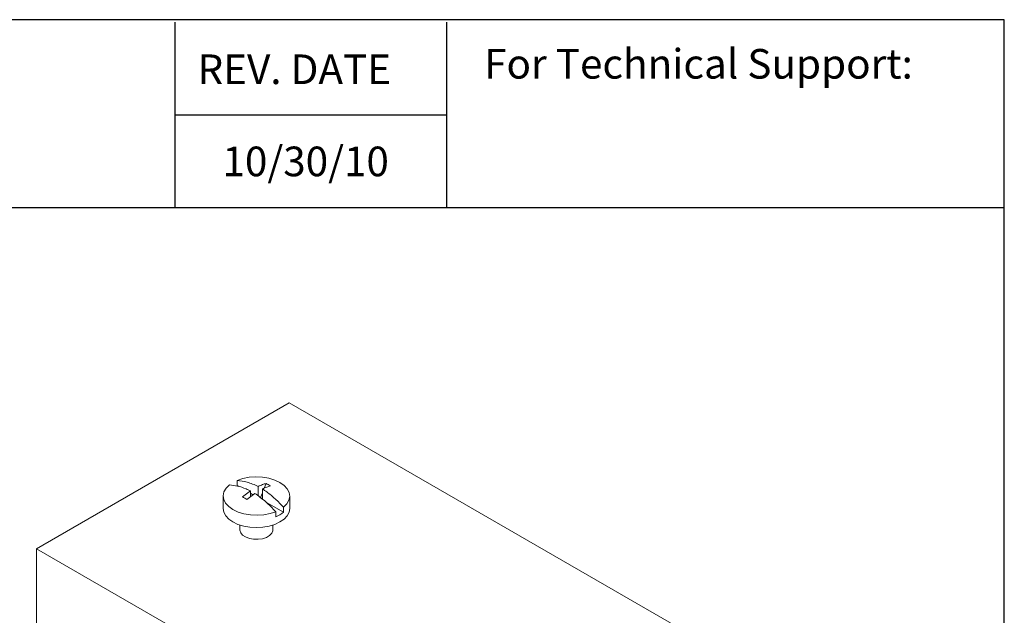
# Model space of a CAD drawing. Units: inches. Extents: x 0.9 to 21.6, y 0.8 to 16.6.
# Drawn here: x 16.7 to 21.6, y 13.7 to 16.6 of the extents above; entities that cross this region are included whole.
import ezdxf

# ---------------------------------------------------------------- set-up
doc = ezdxf.new("R2010")
doc.units = ezdxf.units.IN
doc.header["$MEASUREMENT"] = 0
doc.layers.add('Layer 1', color=7, linetype='Continuous')
doc.styles.get("Standard").update_dxf_attribs({"font": 'ARIAL.TTF'})

# ---------------------------------------------------------------- blocks, each defined once
blk = doc.blocks.new('block 4')
at = {"layer": 'Layer 1', "color": 7, "lineweight": 25}
blk.add_lwpolyline([(0.1875, -8.3125), (10.8125, -8.3125), (10.8125, -0.1875), (0.1875, -0.1875), (0.1875, -8.3125)], dxfattribs=at)
blk = doc.blocks.new('block 5')
at = {"layer": 'Layer 1', "color": 7, "lineweight": 25}
blk.add_lwpolyline([(10.8125, -0.6671), (2.3666, -0.6671)], dxfattribs=at)
blk = doc.blocks.new('block 6')
at = {"layer": 'Layer 1', "color": 7, "lineweight": 25}
blk.add_lwpolyline([(8.6985, -0.43), (9.3914, -0.43)], dxfattribs=at)
blk = doc.blocks.new('block 7')
at = {"layer": 'Layer 1', "color": 7, "insert": (8.7565, -0.3517), "char_height": 0.075556, "attachment_point": 7}
blk.add_mtext('\\fArial|b1|i0|c0|p34;\\W1;REV. DATE', dxfattribs=at)
blk = doc.blocks.new('block 8')
at = {"layer": 'Layer 1', "color": 7, "insert": (9.487, -0.3378), "char_height": 0.075556, "attachment_point": 7}
blk.add_mtext('\\fArial|b1|i0|c0|p34;\\W1;For Technical Support:', dxfattribs=at)
blk = doc.blocks.new('block 9')
at = {"layer": 'Layer 1', "color": 7, "lineweight": 25}
blk.add_lwpolyline([(8.6985, -0.1935), (8.6985, -0.6671)], dxfattribs=at)
blk = doc.blocks.new('block 10')
at = {"layer": 'Layer 1', "color": 7, "lineweight": 25}
blk.add_lwpolyline([(9.3907, -0.1935), (9.3907, -0.6671)], dxfattribs=at)
blk = doc.blocks.new('block 3')
at = {"layer": 'Layer 1'}
for name in ['block 4', 'block 9', 'block 10', 'block 8', 'block 7', 'block 6', 'block 5']:
    blk.add_blockref(name, (0, 0), dxfattribs=at)
blk = doc.blocks.new('block 13')
at = {"layer": 'Layer 1', "color": 7, "insert": (8.7682, -0.5867), "char_height": 0.075556, "attachment_point": 7}
blk.add_mtext('\\A1;10/30/10', dxfattribs=at)

msp = doc.modelspace()

# ---------------------------------------------------------------- linework, layer by layer
at = {"color": 7, "linetype": 'Continuous', "lineweight": 15}
for p, q in [((18.0619, 14.7097), (16.8089, 13.9864)), ((18.0619, 14.7097), (20.3169, 13.4079)), ((17.8036, 14.3249), (17.8036, 14.2996)), ((17.8036, 14.2996), (17.8117, 14.2949)), ((17.9473, 14.31), (17.9382, 14.2866)), ((17.8307, 14.2427), (17.8699, 14.2731)), ((17.8519, 14.2305), (17.8911, 14.2608)), ((17.8699, 14.2731), (17.8699, 14.2444)), ((17.8699, 14.2613), (17.8824, 14.2541)), ((17.9081, 14.2478), (17.9081, 14.2951)), ((17.9293, 14.2637), (17.9205, 14.2408)), ((17.9293, 14.2829), (17.9293, 14.2316)), ((17.7346, 14.2474), (17.7346, 14.1862)), ((17.9293, 14.2357), (17.9205, 14.2408)), ((17.9493, 14.2154), (18.0338, 14.1667)), ((18.0646, 14.1862), (18.0646, 14.2474)), ((17.9956, 14.1699), (17.9956, 14.1446)), ((18.0338, 14.1667), (18.0338, 14.192)), ((17.8176, 14.1035), (17.8176, 14.08)), ((17.9816, 14.08), (17.9816, 14.1035)), ((16.8089, 13.9864), (19.0639, 12.6846)), ((16.8089, 10.9692), (16.8089, 13.9864))]:
    msp.add_line(p, q, dxfattribs=at)
at = {"color": 7, "linetype": 'Continuous', "lineweight": 15, "flags": 128}
for points in [[(17.9956, 14.1699), (17.9669, 14.1604), (17.9355, 14.1544), (17.9026, 14.1522), (17.8697, 14.1537), (17.8379, 14.1591), (17.8086, 14.168), (17.783, 14.1801), (17.762, 14.1949), (17.7466, 14.2118), (17.7374, 14.2301), (17.7347, 14.2492), (17.7386, 14.2681), (17.749, 14.2863), (17.7654, 14.3028)], [(17.8036, 14.3249), (17.8323, 14.3344), (17.8637, 14.3404), (17.8966, 14.3426), (17.9296, 14.3411), (17.9614, 14.3357), (17.9907, 14.3269), (18.0163, 14.3148), (18.0372, 14.3), (18.0526, 14.2831), (18.0619, 14.2647), (18.0646, 14.2457), (18.0607, 14.2267), (18.0503, 14.2086), (18.0338, 14.192)], [(18.0646, 14.1862), (18.0646, 14.1862), (18.0615, 14.1676), (18.0521, 14.1497), (18.0368, 14.1333), (18.0163, 14.1188), (17.9913, 14.107), (17.9628, 14.0982), (17.9318, 14.0928), (17.8996, 14.0909), (17.8674, 14.0928), (17.8365, 14.0982), (17.808, 14.107), (17.783, 14.1188), (17.7624, 14.1333), (17.7472, 14.1497), (17.7378, 14.1676), (17.7346, 14.1862)], [(17.9816, 14.08), (17.9812, 14.0752), (17.9759, 14.0627), (17.965, 14.0514), (17.9492, 14.0423), (17.9297, 14.036), (17.908, 14.0329), (17.8857, 14.0334), (17.8644, 14.0373), (17.8457, 14.0444), (17.8311, 14.0541), (17.8215, 14.0657), (17.8177, 14.0784), (17.8176, 14.08)]]:
    msp.add_lwpolyline(points, dxfattribs=at)
at = {"color": 7, "linetype": 'Continuous', "lineweight": 15}
msp.add_arc((17.938, 14.2886), 0.155, 291.8232, 308.1715, dxfattribs=at)
for points, knots in [([(17.8699, 14.2731), (17.8626, 14.2765), (17.8412, 14.2867), (17.8057, 14.2982), (17.7789, 14.3013), (17.7654, 14.3028)], [0, 0, 0, 0, 0.202575, 0.597417, 1, 1, 1, 1]), ([(17.8036, 14.3249), (17.8202, 14.323), (17.8538, 14.3191), (17.8898, 14.3032), (17.9081, 14.2951)], [0, 0, 0, 0, 0.492288, 1, 1, 1, 1]), ([(17.9081, 14.2951), (17.9154, 14.2983), (17.9285, 14.304), (17.9415, 14.3082), (17.9473, 14.31)], [0, 0, 0, 0, 0.551247, 1, 1, 1, 1]), ([(17.9293, 14.2829), (17.9366, 14.286), (17.9498, 14.2918), (17.9627, 14.2959), (17.9685, 14.2978)], [0, 0, 0, 0, 0.551247, 1, 1, 1, 1]), ([(17.9685, 14.2978), (17.965, 14.3), (17.9581, 14.3044), (17.9509, 14.3081), (17.9473, 14.31)], [0, 0, 0, 0, 0.5, 1, 1, 1, 1]), ([(17.9956, 14.1699), (17.9791, 14.1872), (17.9454, 14.2221), (17.9094, 14.2478), (17.8911, 14.2608)], [0, 0, 0, 0, 0.4922883, 1, 1, 1, 1]), ([(17.9293, 14.2829), (17.9366, 14.2779), (17.9581, 14.2633), (17.9936, 14.2338), (18.0203, 14.206), (18.0338, 14.192)], [0, 0, 0, 0, 0.202575, 0.597416, 1, 1, 1, 1]), ([(17.8519, 14.2305), (17.8484, 14.2326), (17.8412, 14.2369), (17.8342, 14.2408), (17.8307, 14.2427)], [0, 0, 0, 0, 0.5, 1, 1, 1, 1])]:
    msp.add_open_spline(points, degree=3, knots=knots, dxfattribs=at)

# ---------------------------------------------------------------- block references
at = {"layer": 'Layer 1', "xscale": 1.944759884355307, "yscale": 1.944759884355304, "zscale": 1.944759884355304}
for name, p in [('block 3', (0.5783, 16.9745)), ('block 13', (0.6792, 16.9745))]:
    msp.add_blockref(name, p, dxfattribs=at)

doc.saveas('drawing.dxf')
